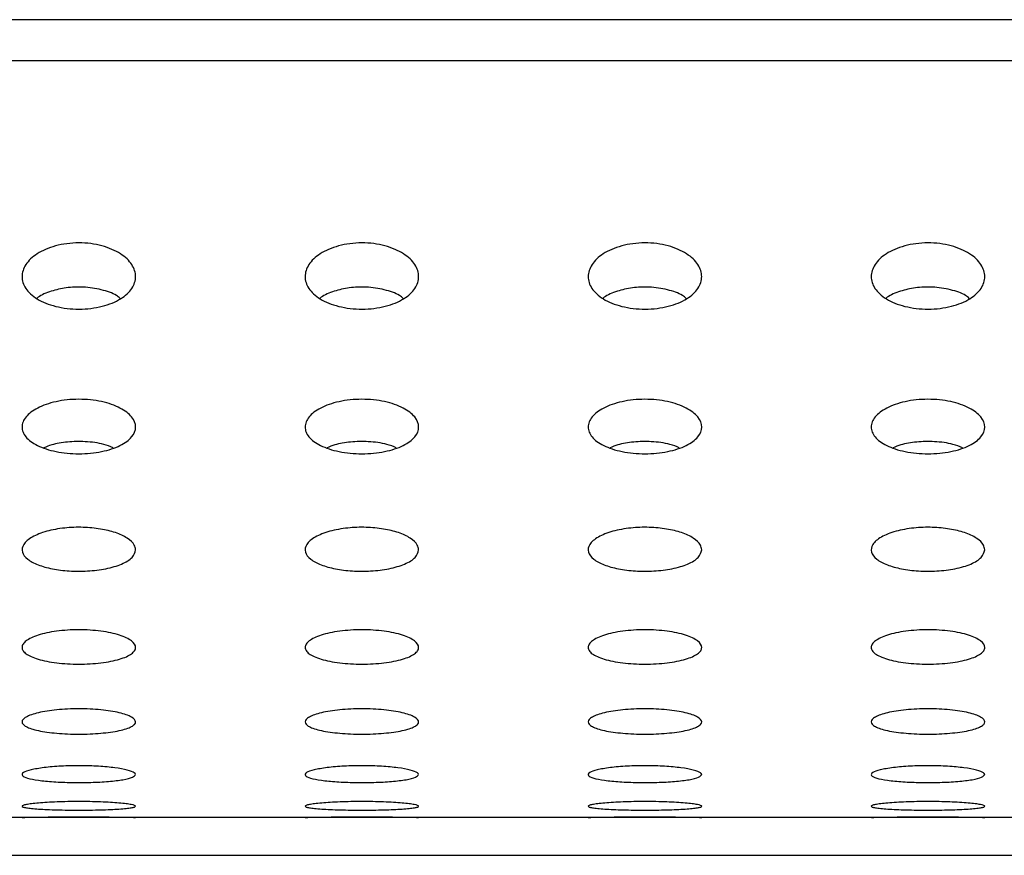
# Paper-space layout 'Metal -Left Leg' of a CAD drawing. Units: millimetres. Extents: x 0 to 420, y 0 to 297.
# Drawn here: x 267 to 276, y 60 to 68 of the extents above; entities that cross this region are included whole.
import ezdxf

# ---------------------------------------------------------------- set-up
doc = ezdxf.new("R2010")
doc.units = ezdxf.units.MM

psp = doc.layouts.new('Metal -Left Leg')

# ---------------------------------------------------------------- linework, layer by layer
at = {"color": 7, "linetype": 'Continuous', "lineweight": 25}
for p, q in [((336.777418, 67.681033), (195.110747, 67.681033)), ((340.944081, 60.651752), (190.944085, 60.651752)), ((190.944085, 60.318418), (340.944081, 60.318418))]:
    psp.add_line(p, q, dxfattribs=at)
at = {"color": 8, "linetype": 'Continuous', "lineweight": 25}
psp.add_line((336.777418, 67.318418), (195.110747, 67.318418), dxfattribs=at)
at = {"color": 7, "linetype": 'Continuous', "lineweight": 25}
for points, knots in [([(267.898761, 65.417096), (267.898761, 65.381273), (267.887814, 65.346724), (267.854551, 65.296804), (267.840426, 65.280402), (267.807162, 65.249716), (267.787947, 65.235252), (267.743937, 65.208194), (267.718793, 65.195491), (267.664702, 65.173376), (267.635615, 65.163813), (267.573002, 65.14791), (267.539305, 65.141619), (267.471119, 65.133272), (267.435978, 65.131072), (267.364665, 65.130947), (267.329666, 65.133001), (267.260928, 65.141169), (267.227203, 65.147353), (267.164328, 65.163084), (267.134428, 65.172796), (267.079717, 65.195013), (267.054985, 65.207425), (267.010359, 65.234682), (266.990672, 65.249456), (266.957207, 65.280273), (266.943181, 65.29651), (266.920732, 65.33016), (266.912459, 65.347301), (266.901427, 65.382183), (266.898677, 65.400058), (266.898849, 65.43578), (266.901725, 65.453499), (266.912962, 65.488653), (266.921394, 65.506197), (266.955152, 65.557613), (266.987847, 65.589387), (267.054558, 65.632387), (267.079094, 65.645451), (267.133024, 65.668867), (267.162859, 65.679321), (267.22541, 65.696257), (267.258156, 65.702831), (267.326823, 65.711869), (267.362538, 65.714223), (267.432996, 65.714308), (267.468734, 65.712042), (267.537575, 65.703148), (267.570581, 65.696613), (267.633898, 65.679585), (267.663363, 65.6693), (267.717611, 65.645863), (267.742648, 65.632551), (267.808899, 65.589964), (267.842654, 65.557242), (267.887321, 65.489088), (267.898761, 65.452919), (267.898761, 65.417096)], [0, 0, 0, 0, 0.0625, 0.0625, 0.09375, 0.09375, 0.125, 0.125, 0.15625, 0.15625, 0.1875, 0.1875, 0.21875, 0.21875, 0.25, 0.25, 0.28125, 0.28125, 0.3125, 0.3125, 0.34375, 0.34375, 0.375, 0.375, 0.40625, 0.40625, 0.4375, 0.4375, 0.46875, 0.46875, 0.5, 0.5, 0.53125, 0.53125, 0.5625, 0.5625, 0.625, 0.625, 0.65625, 0.65625, 0.6875, 0.6875, 0.71875, 0.71875, 0.75, 0.75, 0.78125, 0.78125, 0.8125, 0.8125, 0.84375, 0.84375, 0.875, 0.875, 0.9375, 0.9375, 1, 1, 1, 1]), ([(270.391451, 65.417096), (270.391451, 65.381273), (270.380504, 65.346724), (270.347241, 65.296804), (270.333116, 65.280402), (270.299852, 65.249716), (270.280637, 65.235252), (270.236627, 65.208194), (270.211483, 65.195491), (270.157392, 65.173376), (270.128305, 65.163813), (270.065692, 65.14791), (270.031995, 65.141619), (269.963809, 65.133272), (269.928668, 65.131072), (269.857355, 65.130947), (269.822356, 65.133001), (269.753618, 65.141169), (269.719893, 65.147353), (269.657018, 65.163084), (269.627118, 65.172796), (269.572407, 65.195013), (269.547675, 65.207425), (269.503049, 65.234682), (269.483363, 65.249456), (269.449897, 65.280273), (269.435871, 65.29651), (269.413422, 65.33016), (269.405149, 65.347301), (269.394117, 65.382183), (269.391367, 65.400058), (269.39154, 65.43578), (269.394415, 65.453499), (269.405652, 65.488653), (269.414084, 65.506197), (269.447842, 65.557613), (269.480538, 65.589387), (269.547248, 65.632387), (269.571784, 65.645451), (269.625714, 65.668867), (269.655549, 65.679321), (269.7181, 65.696257), (269.750846, 65.702831), (269.819513, 65.711869), (269.855228, 65.714223), (269.925686, 65.714308), (269.961424, 65.712042), (270.030265, 65.703148), (270.063271, 65.696613), (270.126588, 65.679585), (270.156053, 65.6693), (270.210301, 65.645863), (270.235338, 65.632551), (270.301589, 65.589964), (270.335344, 65.557242), (270.380011, 65.489088), (270.391451, 65.452919), (270.391451, 65.417096)], [0, 0, 0, 0, 0.0625, 0.0625, 0.09375, 0.09375, 0.125, 0.125, 0.15625, 0.15625, 0.1875, 0.1875, 0.21875, 0.21875, 0.25, 0.25, 0.28125, 0.28125, 0.3125, 0.3125, 0.34375, 0.34375, 0.375, 0.375, 0.40625, 0.40625, 0.4375, 0.4375, 0.46875, 0.46875, 0.5, 0.5, 0.53125, 0.53125, 0.5625, 0.5625, 0.625, 0.625, 0.65625, 0.65625, 0.6875, 0.6875, 0.71875, 0.71875, 0.75, 0.75, 0.78125, 0.78125, 0.8125, 0.8125, 0.84375, 0.84375, 0.875, 0.875, 0.9375, 0.9375, 1, 1, 1, 1]), ([(272.884141, 65.417096), (272.884141, 65.381273), (272.873194, 65.346724), (272.839931, 65.296804), (272.825806, 65.280402), (272.792542, 65.249716), (272.773327, 65.235252), (272.729317, 65.208194), (272.704173, 65.195491), (272.650082, 65.173376), (272.620995, 65.163813), (272.558382, 65.14791), (272.524685, 65.141619), (272.456499, 65.133272), (272.421358, 65.131072), (272.350045, 65.130947), (272.315046, 65.133001), (272.246308, 65.141169), (272.212583, 65.147353), (272.149708, 65.163084), (272.119808, 65.172796), (272.065097, 65.195013), (272.040365, 65.207425), (271.995739, 65.234682), (271.976053, 65.249456), (271.942587, 65.280273), (271.928561, 65.29651), (271.906112, 65.33016), (271.897839, 65.347301), (271.886808, 65.382183), (271.884057, 65.400058), (271.88423, 65.43578), (271.887105, 65.453499), (271.898342, 65.488653), (271.906774, 65.506197), (271.940532, 65.557613), (271.973228, 65.589387), (272.039938, 65.632387), (272.064474, 65.645451), (272.118404, 65.668867), (272.148239, 65.679321), (272.21079, 65.696257), (272.243536, 65.702831), (272.312203, 65.711869), (272.347918, 65.714223), (272.418376, 65.714308), (272.454114, 65.712042), (272.522955, 65.703148), (272.555961, 65.696613), (272.619278, 65.679585), (272.648743, 65.6693), (272.702991, 65.645863), (272.728028, 65.632551), (272.794279, 65.589964), (272.828034, 65.557242), (272.872701, 65.489088), (272.884141, 65.452919), (272.884141, 65.417096)], [0, 0, 0, 0, 0.0625, 0.0625, 0.09375, 0.09375, 0.125, 0.125, 0.15625, 0.15625, 0.1875, 0.1875, 0.21875, 0.21875, 0.25, 0.25, 0.28125, 0.28125, 0.3125, 0.3125, 0.34375, 0.34375, 0.375, 0.375, 0.40625, 0.40625, 0.4375, 0.4375, 0.46875, 0.46875, 0.5, 0.5, 0.53125, 0.53125, 0.5625, 0.5625, 0.625, 0.625, 0.65625, 0.65625, 0.6875, 0.6875, 0.71875, 0.71875, 0.75, 0.75, 0.78125, 0.78125, 0.8125, 0.8125, 0.84375, 0.84375, 0.875, 0.875, 0.9375, 0.9375, 1, 1, 1, 1]), ([(275.376831, 65.417096), (275.376831, 65.381273), (275.365884, 65.346724), (275.332621, 65.296804), (275.318496, 65.280402), (275.285232, 65.249716), (275.266017, 65.235252), (275.222007, 65.208194), (275.196863, 65.195491), (275.142772, 65.173376), (275.113685, 65.163813), (275.051072, 65.14791), (275.017375, 65.141619), (274.94919, 65.133272), (274.914048, 65.131072), (274.842735, 65.130947), (274.807737, 65.133001), (274.738998, 65.141169), (274.705273, 65.147353), (274.642398, 65.163084), (274.612498, 65.172796), (274.557787, 65.195013), (274.533055, 65.207425), (274.488429, 65.234682), (274.468743, 65.249456), (274.435277, 65.280273), (274.421252, 65.29651), (274.398802, 65.33016), (274.390529, 65.347301), (274.379498, 65.382183), (274.376747, 65.400058), (274.37692, 65.43578), (274.379795, 65.453499), (274.391032, 65.488653), (274.399464, 65.506197), (274.433222, 65.557613), (274.465918, 65.589387), (274.532628, 65.632387), (274.557165, 65.645451), (274.611094, 65.668867), (274.640929, 65.679321), (274.70348, 65.696257), (274.736226, 65.702831), (274.804893, 65.711869), (274.840608, 65.714223), (274.911066, 65.714308), (274.946804, 65.712042), (275.015645, 65.703148), (275.048651, 65.696613), (275.111968, 65.679585), (275.141433, 65.6693), (275.195682, 65.645863), (275.220718, 65.632551), (275.286969, 65.589964), (275.320724, 65.557242), (275.365391, 65.489088), (275.376831, 65.452919), (275.376831, 65.417096)], [0, 0, 0, 0, 0.0625, 0.0625, 0.09375, 0.09375, 0.125, 0.125, 0.15625, 0.15625, 0.1875, 0.1875, 0.21875, 0.21875, 0.25, 0.25, 0.28125, 0.28125, 0.3125, 0.3125, 0.34375, 0.34375, 0.375, 0.375, 0.40625, 0.40625, 0.4375, 0.4375, 0.46875, 0.46875, 0.5, 0.5, 0.53125, 0.53125, 0.5625, 0.5625, 0.625, 0.625, 0.65625, 0.65625, 0.6875, 0.6875, 0.71875, 0.71875, 0.75, 0.75, 0.78125, 0.78125, 0.8125, 0.8125, 0.84375, 0.84375, 0.875, 0.875, 0.9375, 0.9375, 1, 1, 1, 1]), ([(267.761631, 65.225805), (267.751512, 65.234433), (267.713102, 65.267181), (267.598451, 65.304701), (267.444072, 65.329322), (267.286631, 65.322309), (267.151044, 65.289385), (267.062311, 65.254596), (267.032392, 65.228707), (267.028474, 65.225316)], [0, 0, 0, 0, 0.06854567, 0.26019639, 0.45259171, 0.62602459, 0.79415834, 0.97304301, 1, 1, 1, 1]), ([(270.254321, 65.225805), (270.244202, 65.234433), (270.205792, 65.267181), (270.091141, 65.304701), (269.936762, 65.329322), (269.779321, 65.322309), (269.643734, 65.289385), (269.555001, 65.254596), (269.525082, 65.228707), (269.521164, 65.225316)], [0, 0, 0, 0, 0.06854576, 0.26019633, 0.45259182, 0.62602451, 0.79415826, 0.97304306, 1, 1, 1, 1]), ([(272.747011, 65.225805), (272.736892, 65.234433), (272.698482, 65.267181), (272.583831, 65.304701), (272.429452, 65.329322), (272.272011, 65.322309), (272.136424, 65.289385), (272.047692, 65.254596), (272.017772, 65.228707), (272.013854, 65.225316)], [0, 0, 0, 0, 0.06854556, 0.26019612, 0.4525916, 0.62602428, 0.79415835, 0.97304287, 1, 1, 1, 1]), ([(275.239701, 65.225805), (275.229583, 65.234433), (275.191172, 65.267181), (275.076521, 65.304701), (274.922142, 65.329322), (274.764701, 65.322309), (274.629114, 65.289385), (274.540381, 65.254596), (274.510462, 65.228707), (274.506544, 65.225316)], [0, 0, 0, 0, 0.06854596, 0.26019654, 0.45259204, 0.62602474, 0.79415817, 0.97304325, 1, 1, 1, 1]), ([(267.898761, 64.091629), (267.898761, 64.061556), (267.88731, 64.032425), (267.840694, 63.976499), (267.806654, 63.951101), (267.73867, 63.91773), (267.71383, 63.907747), (267.659725, 63.890069), (267.630064, 63.882297), (267.56771, 63.869721), (267.535361, 63.864938), (267.468269, 63.858429), (267.433272, 63.856744), (267.36446, 63.856738), (267.330086, 63.858363), (267.262217, 63.864918), (267.229746, 63.869735), (267.167553, 63.882277), (267.137722, 63.890083), (267.08331, 63.907883), (267.058307, 63.917962), (267.012981, 63.940283), (266.99321, 63.95224), (266.958983, 63.977645), (266.944452, 63.991224), (266.921478, 64.019038), (266.912919, 64.033308), (266.901478, 64.062569), (266.898652, 64.077614), (266.898876, 64.107373), (266.901851, 64.122217), (266.913622, 64.151826), (266.922499, 64.166599), (266.945599, 64.194913), (266.959859, 64.208603), (266.994121, 64.234971), (267.01423, 64.247645), (267.058783, 64.270732), (267.083398, 64.281303), (267.137727, 64.300292), (267.167373, 64.308622), (267.22901, 64.32205), (267.261344, 64.327282), (267.329334, 64.334451), (267.36355, 64.336234), (267.432412, 64.336288), (267.467449, 64.334488), (267.534677, 64.32748), (267.567177, 64.32231), (267.629967, 64.308692), (267.65915, 64.300486), (267.713489, 64.281556), (267.738769, 64.270727), (267.805968, 64.235874), (267.840721, 64.208779), (267.886839, 64.151977), (267.898761, 64.121703), (267.898761, 64.091629)], [0, 0, 0, 0, 0.0625, 0.0625, 0.125, 0.125, 0.15625, 0.15625, 0.1875, 0.1875, 0.21875, 0.21875, 0.25, 0.25, 0.28125, 0.28125, 0.3125, 0.3125, 0.34375, 0.34375, 0.375, 0.375, 0.40625, 0.40625, 0.4375, 0.4375, 0.46875, 0.46875, 0.5, 0.5, 0.53125, 0.53125, 0.5625, 0.5625, 0.59375, 0.59375, 0.625, 0.625, 0.65625, 0.65625, 0.6875, 0.6875, 0.71875, 0.71875, 0.75, 0.75, 0.78125, 0.78125, 0.8125, 0.8125, 0.84375, 0.84375, 0.875, 0.875, 0.9375, 0.9375, 1, 1, 1, 1]), ([(270.391451, 64.091629), (270.391451, 64.061556), (270.38, 64.032425), (270.333384, 63.976499), (270.299344, 63.951101), (270.23136, 63.91773), (270.20652, 63.907747), (270.152415, 63.890069), (270.122754, 63.882297), (270.0604, 63.869721), (270.028051, 63.864938), (269.960959, 63.858429), (269.925962, 63.856744), (269.85715, 63.856738), (269.822776, 63.858363), (269.754907, 63.864918), (269.722436, 63.869735), (269.660243, 63.882277), (269.630412, 63.890083), (269.576, 63.907883), (269.550997, 63.917962), (269.505671, 63.940283), (269.485901, 63.95224), (269.451673, 63.977645), (269.437142, 63.991224), (269.414168, 64.019038), (269.405609, 64.033308), (269.394168, 64.062569), (269.391342, 64.077614), (269.391566, 64.107373), (269.394541, 64.122217), (269.406312, 64.151826), (269.415189, 64.166599), (269.438289, 64.194913), (269.452549, 64.208603), (269.486811, 64.234971), (269.50692, 64.247645), (269.551473, 64.270732), (269.576088, 64.281303), (269.630417, 64.300292), (269.660063, 64.308622), (269.7217, 64.32205), (269.754034, 64.327282), (269.822024, 64.334451), (269.85624, 64.336234), (269.925102, 64.336288), (269.960139, 64.334488), (270.027367, 64.32748), (270.059868, 64.32231), (270.122657, 64.308692), (270.15184, 64.300486), (270.206179, 64.281556), (270.23146, 64.270727), (270.298658, 64.235874), (270.333411, 64.208779), (270.37953, 64.151977), (270.391451, 64.121703), (270.391451, 64.091629)], [0, 0, 0, 0, 0.0625, 0.0625, 0.125, 0.125, 0.15625, 0.15625, 0.1875, 0.1875, 0.21875, 0.21875, 0.25, 0.25, 0.28125, 0.28125, 0.3125, 0.3125, 0.34375, 0.34375, 0.375, 0.375, 0.40625, 0.40625, 0.4375, 0.4375, 0.46875, 0.46875, 0.5, 0.5, 0.53125, 0.53125, 0.5625, 0.5625, 0.59375, 0.59375, 0.625, 0.625, 0.65625, 0.65625, 0.6875, 0.6875, 0.71875, 0.71875, 0.75, 0.75, 0.78125, 0.78125, 0.8125, 0.8125, 0.84375, 0.84375, 0.875, 0.875, 0.9375, 0.9375, 1, 1, 1, 1]), ([(272.884141, 64.091629), (272.884141, 64.061556), (272.87269, 64.032425), (272.826074, 63.976499), (272.792034, 63.951101), (272.72405, 63.91773), (272.69921, 63.907747), (272.645105, 63.890069), (272.615445, 63.882297), (272.55309, 63.869721), (272.520741, 63.864938), (272.453649, 63.858429), (272.418652, 63.856744), (272.349841, 63.856738), (272.315466, 63.858363), (272.247597, 63.864918), (272.215126, 63.869735), (272.152933, 63.882277), (272.123102, 63.890083), (272.06869, 63.907883), (272.043687, 63.917962), (271.998361, 63.940283), (271.978591, 63.95224), (271.944364, 63.977645), (271.929832, 63.991224), (271.906858, 64.019038), (271.898299, 64.033308), (271.886858, 64.062569), (271.884033, 64.077614), (271.884256, 64.107373), (271.887231, 64.122217), (271.899002, 64.151826), (271.907879, 64.166599), (271.930979, 64.194913), (271.94524, 64.208603), (271.979502, 64.234971), (271.99961, 64.247645), (272.044163, 64.270732), (272.068778, 64.281303), (272.123107, 64.300292), (272.152753, 64.308622), (272.21439, 64.32205), (272.246724, 64.327282), (272.314714, 64.334451), (272.34893, 64.336234), (272.417792, 64.336288), (272.452829, 64.334488), (272.520057, 64.32748), (272.552558, 64.32231), (272.615347, 64.308692), (272.64453, 64.300486), (272.698869, 64.281556), (272.72415, 64.270727), (272.791348, 64.235874), (272.826101, 64.208779), (272.87222, 64.151977), (272.884141, 64.121703), (272.884141, 64.091629)], [0, 0, 0, 0, 0.0625, 0.0625, 0.125, 0.125, 0.15625, 0.15625, 0.1875, 0.1875, 0.21875, 0.21875, 0.25, 0.25, 0.28125, 0.28125, 0.3125, 0.3125, 0.34375, 0.34375, 0.375, 0.375, 0.40625, 0.40625, 0.4375, 0.4375, 0.46875, 0.46875, 0.5, 0.5, 0.53125, 0.53125, 0.5625, 0.5625, 0.59375, 0.59375, 0.625, 0.625, 0.65625, 0.65625, 0.6875, 0.6875, 0.71875, 0.71875, 0.75, 0.75, 0.78125, 0.78125, 0.8125, 0.8125, 0.84375, 0.84375, 0.875, 0.875, 0.9375, 0.9375, 1, 1, 1, 1]), ([(275.376831, 64.091629), (275.376831, 64.061556), (275.36538, 64.032425), (275.318764, 63.976499), (275.284724, 63.951101), (275.21674, 63.91773), (275.1919, 63.907747), (275.137795, 63.890069), (275.108135, 63.882297), (275.04578, 63.869721), (275.013431, 63.864938), (274.946339, 63.858429), (274.911342, 63.856744), (274.842531, 63.856738), (274.808156, 63.858363), (274.740287, 63.864918), (274.707816, 63.869735), (274.645623, 63.882277), (274.615793, 63.890083), (274.56138, 63.907883), (274.536377, 63.917962), (274.491051, 63.940283), (274.471281, 63.95224), (274.437054, 63.977645), (274.422522, 63.991224), (274.399548, 64.019038), (274.390989, 64.033308), (274.379548, 64.062569), (274.376723, 64.077614), (274.376946, 64.107373), (274.379921, 64.122217), (274.391692, 64.151826), (274.400569, 64.166599), (274.423669, 64.194913), (274.43793, 64.208603), (274.472192, 64.234971), (274.4923, 64.247645), (274.536853, 64.270732), (274.561468, 64.281303), (274.615797, 64.300292), (274.645443, 64.308622), (274.70708, 64.32205), (274.739414, 64.327282), (274.807404, 64.334451), (274.84162, 64.336234), (274.910482, 64.336288), (274.945519, 64.334488), (275.012747, 64.32748), (275.045248, 64.32231), (275.108037, 64.308692), (275.13722, 64.300486), (275.191559, 64.281556), (275.21684, 64.270727), (275.284039, 64.235874), (275.318791, 64.208779), (275.36491, 64.151977), (275.376831, 64.121703), (275.376831, 64.091629)], [0, 0, 0, 0, 0.0625, 0.0625, 0.125, 0.125, 0.15625, 0.15625, 0.1875, 0.1875, 0.21875, 0.21875, 0.25, 0.25, 0.28125, 0.28125, 0.3125, 0.3125, 0.34375, 0.34375, 0.375, 0.375, 0.40625, 0.40625, 0.4375, 0.4375, 0.46875, 0.46875, 0.5, 0.5, 0.53125, 0.53125, 0.5625, 0.5625, 0.59375, 0.59375, 0.625, 0.625, 0.65625, 0.65625, 0.6875, 0.6875, 0.71875, 0.71875, 0.75, 0.75, 0.78125, 0.78125, 0.8125, 0.8125, 0.84375, 0.84375, 0.875, 0.875, 0.9375, 0.9375, 1, 1, 1, 1]), ([(267.701558, 63.908848), (267.675025, 63.919783), (267.606457, 63.948041), (267.460262, 63.966344), (267.300264, 63.962877), (267.172197, 63.941988), (267.113438, 63.917856), (267.091626, 63.908898)], [0, 0, 0, 0, 0.16026174, 0.41415012, 0.64454602, 0.86805692, 1, 1, 1, 1]), ([(270.194248, 63.908848), (270.167715, 63.919783), (270.099147, 63.948041), (269.952952, 63.966344), (269.792954, 63.962877), (269.664886, 63.941988), (269.606128, 63.917856), (269.584317, 63.908898)], [0, 0, 0, 0, 0.16026191, 0.4141505, 0.6445464, 0.86805719, 1, 1, 1, 1]), ([(272.686938, 63.908848), (272.660405, 63.919783), (272.591837, 63.948041), (272.445642, 63.966344), (272.285645, 63.962877), (272.157577, 63.941988), (272.098818, 63.917856), (272.077006, 63.908898)], [0, 0, 0, 0, 0.16026186, 0.41415037, 0.64454573, 0.86805688, 1, 1, 1, 1]), ([(275.179628, 63.908848), (275.153095, 63.919783), (275.084527, 63.948041), (274.938332, 63.966344), (274.778334, 63.962877), (274.650267, 63.941988), (274.591508, 63.917856), (274.569697, 63.908898)], [0, 0, 0, 0, 0.16026197, 0.41415066, 0.64454619, 0.86805749, 1, 1, 1, 1]), ([(267.898761, 63.010547), (267.892667, 62.98774), (267.88047, 62.942096), (267.784473, 62.883079), (267.645115, 62.841028), (267.480362, 62.820415), (267.31412, 62.820871), (267.161146, 62.840144), (267.032277, 62.876196), (266.938305, 62.92714), (266.891532, 62.989897), (266.903306, 63.058665), (266.978053, 63.124214), (267.106957, 63.175795), (267.267815, 63.205458), (267.435412, 63.211444), (267.592204, 63.196291), (267.728423, 63.16291), (267.833663, 63.113678), (267.890532, 63.060083), (267.896429, 63.024586), (267.898761, 63.010547)], [0, 0, 0, 0, 0.05847003, 0.11701731, 0.17326939, 0.22582392, 0.27550534, 0.32415945, 0.37373402, 0.42578028, 0.48110886, 0.53939124, 0.59887446, 0.65679895, 0.71094292, 0.76118131, 0.809394, 0.85807915, 0.90929932, 0.96412627, 1, 1, 1, 1]), ([(270.391451, 63.010547), (270.385357, 62.98774), (270.37316, 62.942096), (270.277163, 62.883079), (270.137805, 62.841028), (269.973052, 62.820415), (269.80681, 62.820871), (269.653836, 62.840144), (269.524967, 62.876196), (269.430995, 62.92714), (269.384223, 62.989897), (269.395996, 63.058665), (269.470743, 63.124215), (269.599647, 63.175795), (269.760505, 63.205458), (269.928102, 63.211444), (270.084894, 63.196291), (270.221113, 63.16291), (270.326353, 63.113678), (270.383222, 63.060083), (270.389119, 63.024586), (270.391451, 63.010547)], [0, 0, 0, 0, 0.05847003, 0.11701731, 0.17326936, 0.22582388, 0.27550535, 0.32415939, 0.37373398, 0.42578028, 0.48110885, 0.53939122, 0.59887443, 0.65679893, 0.71094291, 0.7611813, 0.80939399, 0.85807914, 0.90929931, 0.96412627, 1, 1, 1, 1]), ([(272.884141, 63.010547), (272.878047, 62.98774), (272.86585, 62.942096), (272.769853, 62.883079), (272.630495, 62.841028), (272.465742, 62.820415), (272.2995, 62.820871), (272.146526, 62.840144), (272.017657, 62.876196), (271.923685, 62.92714), (271.876913, 62.989897), (271.888686, 63.058665), (271.963433, 63.124215), (272.092337, 63.175795), (272.253195, 63.205458), (272.420792, 63.211444), (272.577584, 63.196291), (272.713803, 63.16291), (272.819043, 63.113678), (272.875912, 63.060083), (272.881809, 63.024586), (272.884141, 63.010547)], [0, 0, 0, 0, 0.05847006, 0.11701734, 0.17326932, 0.22582394, 0.27550531, 0.32415935, 0.37373394, 0.42578024, 0.48110881, 0.53939118, 0.59887442, 0.65679899, 0.71094289, 0.76118137, 0.80939388, 0.85807919, 0.9092993, 0.96412626, 1, 1, 1, 1]), ([(275.376831, 63.010547), (275.370737, 62.98774), (275.358541, 62.942096), (275.262543, 62.883079), (275.123185, 62.841028), (274.958432, 62.820415), (274.79219, 62.820871), (274.639216, 62.840144), (274.510347, 62.876196), (274.416375, 62.92714), (274.369603, 62.989897), (274.381376, 63.058665), (274.456123, 63.124215), (274.585027, 63.175795), (274.745885, 63.205458), (274.913482, 63.211444), (275.070274, 63.196291), (275.206493, 63.16291), (275.311733, 63.113678), (275.368602, 63.060083), (275.374499, 63.024586), (275.376831, 63.010547)], [0, 0, 0, 0, 0.05847002, 0.1170173, 0.17326942, 0.22582385, 0.27550541, 0.32415945, 0.37373403, 0.42578033, 0.48110889, 0.53939127, 0.59887443, 0.656799, 0.71094289, 0.76118136, 0.80939405, 0.8580792, 0.90929931, 0.96412627, 1, 1, 1, 1]), ([(267.898761, 62.150183), (267.898761, 62.140413), (267.895659, 62.130842), (267.883464, 62.112077), (267.874258, 62.102805), (267.84992, 62.085028), (267.834983, 62.076617), (267.799592, 62.060723), (267.77885, 62.053166), (267.733049, 62.039556), (267.708007, 62.033465), (267.65355, 62.022714), (267.623949, 62.018056), (267.562955, 62.010643), (267.531259, 62.007815), (267.465361, 62.003978), (267.431911, 62.003027), (267.365302, 62.003032), (267.331565, 62.004004), (267.26596, 62.007841), (267.234259, 62.010671), (267.173018, 62.018134), (267.14348, 62.022799), (267.089162, 62.033547), (267.063995, 62.039672), (267.017829, 62.053444), (266.99753, 62.060878), (266.962174, 62.076806), (266.94701, 62.085395), (266.922892, 62.103145), (266.913857, 62.112296), (266.901721, 62.131153), (266.898683, 62.140906), (266.898842, 62.160214), (266.90195, 62.16986), (266.914346, 62.189132), (266.923651, 62.198678), (266.947799, 62.216965), (266.962691, 62.225799), (266.998445, 62.242786), (267.018868, 62.250717), (267.06428, 62.265268), (267.089545, 62.271965), (267.144248, 62.283761), (267.173144, 62.288763), (267.234014, 62.296957), (267.266399, 62.300166), (267.331779, 62.304402), (267.364888, 62.305474), (267.431957, 62.305489), (267.465699, 62.304401), (267.530887, 62.300184), (267.562962, 62.297025), (267.624462, 62.288757), (267.653385, 62.283735), (267.707739, 62.272018), (267.733297, 62.265257), (267.778883, 62.250638), (267.799194, 62.242736), (267.834869, 62.225775), (267.849909, 62.216847), (267.886096, 62.189371), (267.898761, 62.169722), (267.898761, 62.150183)], [0, 0, 0, 0, 0.03125, 0.03125, 0.0625, 0.0625, 0.09375, 0.09375, 0.125, 0.125, 0.15625, 0.15625, 0.1875, 0.1875, 0.21875, 0.21875, 0.25, 0.25, 0.28125, 0.28125, 0.3125, 0.3125, 0.34375, 0.34375, 0.375, 0.375, 0.40625, 0.40625, 0.4375, 0.4375, 0.46875, 0.46875, 0.5, 0.5, 0.53125, 0.53125, 0.5625, 0.5625, 0.59375, 0.59375, 0.625, 0.625, 0.65625, 0.65625, 0.6875, 0.6875, 0.71875, 0.71875, 0.75, 0.75, 0.78125, 0.78125, 0.8125, 0.8125, 0.84375, 0.84375, 0.875, 0.875, 0.90625, 0.90625, 0.9375, 0.9375, 1, 1, 1, 1]), ([(270.391451, 62.150183), (270.391451, 62.140413), (270.388349, 62.130842), (270.376154, 62.112077), (270.366948, 62.102805), (270.34261, 62.085028), (270.327673, 62.076617), (270.292282, 62.060723), (270.27154, 62.053166), (270.225739, 62.039556), (270.200697, 62.033465), (270.14624, 62.022714), (270.116639, 62.018056), (270.055645, 62.010643), (270.023949, 62.007815), (269.958051, 62.003978), (269.924601, 62.003027), (269.857992, 62.003032), (269.824255, 62.004004), (269.75865, 62.007841), (269.726949, 62.010671), (269.665708, 62.018134), (269.63617, 62.022799), (269.581852, 62.033547), (269.556685, 62.039672), (269.510519, 62.053444), (269.49022, 62.060878), (269.454864, 62.076806), (269.4397, 62.085395), (269.415582, 62.103145), (269.406547, 62.112296), (269.394411, 62.131153), (269.391373, 62.140906), (269.391532, 62.160214), (269.39464, 62.16986), (269.407036, 62.189132), (269.416341, 62.198678), (269.440489, 62.216965), (269.455381, 62.225799), (269.491135, 62.242786), (269.511558, 62.250717), (269.55697, 62.265268), (269.582235, 62.271965), (269.636938, 62.283761), (269.665834, 62.288763), (269.726704, 62.296957), (269.759089, 62.300166), (269.824469, 62.304402), (269.857578, 62.305474), (269.924647, 62.305489), (269.958389, 62.304401), (270.023577, 62.300184), (270.055652, 62.297025), (270.117152, 62.288757), (270.146075, 62.283735), (270.200429, 62.272018), (270.225987, 62.265257), (270.271573, 62.250638), (270.291884, 62.242736), (270.327559, 62.225775), (270.3426, 62.216847), (270.378786, 62.189371), (270.391451, 62.169722), (270.391451, 62.150183)], [0, 0, 0, 0, 0.03125, 0.03125, 0.0625, 0.0625, 0.09375, 0.09375, 0.125, 0.125, 0.15625, 0.15625, 0.1875, 0.1875, 0.21875, 0.21875, 0.25, 0.25, 0.28125, 0.28125, 0.3125, 0.3125, 0.34375, 0.34375, 0.375, 0.375, 0.40625, 0.40625, 0.4375, 0.4375, 0.46875, 0.46875, 0.5, 0.5, 0.53125, 0.53125, 0.5625, 0.5625, 0.59375, 0.59375, 0.625, 0.625, 0.65625, 0.65625, 0.6875, 0.6875, 0.71875, 0.71875, 0.75, 0.75, 0.78125, 0.78125, 0.8125, 0.8125, 0.84375, 0.84375, 0.875, 0.875, 0.90625, 0.90625, 0.9375, 0.9375, 1, 1, 1, 1]), ([(272.884141, 62.150183), (272.884141, 62.140413), (272.88104, 62.130842), (272.868844, 62.112077), (272.859638, 62.102805), (272.8353, 62.085028), (272.820363, 62.076617), (272.784972, 62.060723), (272.76423, 62.053166), (272.718429, 62.039556), (272.693387, 62.033465), (272.63893, 62.022714), (272.609329, 62.018056), (272.548335, 62.010643), (272.51664, 62.007815), (272.450742, 62.003978), (272.417291, 62.003027), (272.350682, 62.003032), (272.316945, 62.004004), (272.25134, 62.007841), (272.219639, 62.010671), (272.158398, 62.018134), (272.12886, 62.022799), (272.074542, 62.033547), (272.049375, 62.039672), (272.003209, 62.053444), (271.98291, 62.060878), (271.947554, 62.076806), (271.93239, 62.085395), (271.908272, 62.103145), (271.899237, 62.112296), (271.887101, 62.131153), (271.884063, 62.140906), (271.884222, 62.160214), (271.88733, 62.16986), (271.899726, 62.189132), (271.909031, 62.198678), (271.933179, 62.216965), (271.948071, 62.225799), (271.983825, 62.242786), (272.004248, 62.250717), (272.04966, 62.265268), (272.074925, 62.271965), (272.129628, 62.283761), (272.158524, 62.288763), (272.219394, 62.296957), (272.251779, 62.300166), (272.317159, 62.304402), (272.350268, 62.305474), (272.417337, 62.305489), (272.451079, 62.304401), (272.516267, 62.300184), (272.548342, 62.297025), (272.609842, 62.288757), (272.638765, 62.283735), (272.69312, 62.272018), (272.718677, 62.265257), (272.764263, 62.250638), (272.784574, 62.242736), (272.820249, 62.225775), (272.83529, 62.216847), (272.871477, 62.189371), (272.884141, 62.169722), (272.884141, 62.150183)], [0, 0, 0, 0, 0.03125, 0.03125, 0.0625, 0.0625, 0.09375, 0.09375, 0.125, 0.125, 0.15625, 0.15625, 0.1875, 0.1875, 0.21875, 0.21875, 0.25, 0.25, 0.28125, 0.28125, 0.3125, 0.3125, 0.34375, 0.34375, 0.375, 0.375, 0.40625, 0.40625, 0.4375, 0.4375, 0.46875, 0.46875, 0.5, 0.5, 0.53125, 0.53125, 0.5625, 0.5625, 0.59375, 0.59375, 0.625, 0.625, 0.65625, 0.65625, 0.6875, 0.6875, 0.71875, 0.71875, 0.75, 0.75, 0.78125, 0.78125, 0.8125, 0.8125, 0.84375, 0.84375, 0.875, 0.875, 0.90625, 0.90625, 0.9375, 0.9375, 1, 1, 1, 1]), ([(275.376831, 62.150183), (275.376831, 62.140413), (275.37373, 62.130842), (275.361534, 62.112077), (275.352328, 62.102805), (275.32799, 62.085028), (275.313053, 62.076617), (275.277662, 62.060723), (275.25692, 62.053166), (275.211119, 62.039556), (275.186077, 62.033465), (275.13162, 62.022714), (275.102019, 62.018056), (275.041025, 62.010643), (275.00933, 62.007815), (274.943432, 62.003978), (274.909981, 62.003027), (274.843372, 62.003032), (274.809635, 62.004004), (274.74403, 62.007841), (274.71233, 62.010671), (274.651088, 62.018134), (274.62155, 62.022799), (274.567232, 62.033547), (274.542065, 62.039672), (274.495899, 62.053444), (274.4756, 62.060878), (274.440244, 62.076806), (274.42508, 62.085395), (274.400962, 62.103145), (274.391927, 62.112296), (274.379791, 62.131153), (274.376753, 62.140906), (274.376912, 62.160214), (274.38002, 62.16986), (274.392416, 62.189132), (274.401721, 62.198678), (274.425869, 62.216965), (274.440761, 62.225799), (274.476515, 62.242786), (274.496938, 62.250717), (274.542351, 62.265268), (274.567615, 62.271965), (274.622318, 62.283761), (274.651214, 62.288763), (274.712084, 62.296957), (274.744469, 62.300166), (274.80985, 62.304402), (274.842958, 62.305474), (274.910027, 62.305489), (274.943769, 62.304401), (275.008957, 62.300184), (275.041032, 62.297025), (275.102532, 62.288757), (275.131455, 62.283735), (275.18581, 62.272018), (275.211367, 62.265257), (275.256953, 62.250638), (275.277264, 62.242736), (275.312939, 62.225775), (275.32798, 62.216847), (275.364167, 62.189371), (275.376831, 62.169722), (275.376831, 62.150183)], [0, 0, 0, 0, 0.03125, 0.03125, 0.0625, 0.0625, 0.09375, 0.09375, 0.125, 0.125, 0.15625, 0.15625, 0.1875, 0.1875, 0.21875, 0.21875, 0.25, 0.25, 0.28125, 0.28125, 0.3125, 0.3125, 0.34375, 0.34375, 0.375, 0.375, 0.40625, 0.40625, 0.4375, 0.4375, 0.46875, 0.46875, 0.5, 0.5, 0.53125, 0.53125, 0.5625, 0.5625, 0.59375, 0.59375, 0.625, 0.625, 0.65625, 0.65625, 0.6875, 0.6875, 0.71875, 0.71875, 0.75, 0.75, 0.78125, 0.78125, 0.8125, 0.8125, 0.84375, 0.84375, 0.875, 0.875, 0.90625, 0.90625, 0.9375, 0.9375, 1, 1, 1, 1]), ([(267.898761, 61.493853), (267.898761, 61.486565), (267.895599, 61.479439), (267.88318, 61.465499), (267.873791, 61.458618), (267.84911, 61.445507), (267.833982, 61.43932), (267.798178, 61.427657), (267.77724, 61.422138), (267.731275, 61.412255), (267.706166, 61.407841), (267.651597, 61.400063), (267.622179, 61.396729), (267.531245, 61.38876), (267.464621, 61.385972), (267.36566, 61.385977), (267.332182, 61.386672), (267.267253, 61.389407), (267.235792, 61.391426), (267.174861, 61.396777), (267.145433, 61.400126), (267.091166, 61.407875), (267.065966, 61.412301), (267.019538, 61.422313), (266.999063, 61.427737), (266.963333, 61.439399), (266.947957, 61.445711), (266.923429, 61.458818), (266.914223, 61.465591), (266.901829, 61.479587), (266.898704, 61.486853), (266.89882, 61.501254), (266.901964, 61.50846), (266.914553, 61.522874), (266.923996, 61.530006), (266.960735, 61.550517), (266.997458, 61.563454), (267.06601, 61.579701), (267.091513, 61.584697), (267.146049, 61.593403), (267.174853, 61.597099), (267.235531, 61.603154), (267.267699, 61.605512), (267.332395, 61.60862), (267.365202, 61.609411), (267.465038, 61.609424), (267.530968, 61.60624), (267.622628, 61.597108), (267.651463, 61.593402), (267.705802, 61.584732), (267.731444, 61.579717), (267.777283, 61.568853), (267.797764, 61.562972), (267.833816, 61.550331), (267.849093, 61.543653), (267.885832, 61.523124), (267.898761, 61.508431), (267.898761, 61.493853)], [0, 0, 0, 0, 0.03125, 0.03125, 0.0625, 0.0625, 0.09375, 0.09375, 0.125, 0.125, 0.15625, 0.15625, 0.1875, 0.1875, 0.25, 0.25, 0.28125, 0.28125, 0.3125, 0.3125, 0.34375, 0.34375, 0.375, 0.375, 0.40625, 0.40625, 0.4375, 0.4375, 0.46875, 0.46875, 0.5, 0.5, 0.53125, 0.53125, 0.5625, 0.5625, 0.625, 0.625, 0.65625, 0.65625, 0.6875, 0.6875, 0.71875, 0.71875, 0.75, 0.75, 0.8125, 0.8125, 0.84375, 0.84375, 0.875, 0.875, 0.90625, 0.90625, 0.9375, 0.9375, 1, 1, 1, 1]), ([(270.391451, 61.493853), (270.391451, 61.486565), (270.388289, 61.479439), (270.37587, 61.465499), (270.366481, 61.458618), (270.341801, 61.445507), (270.326672, 61.43932), (270.290869, 61.427657), (270.26993, 61.422138), (270.223965, 61.412255), (270.198856, 61.407841), (270.144287, 61.400063), (270.114869, 61.396729), (270.023935, 61.38876), (269.957311, 61.385972), (269.85835, 61.385977), (269.824872, 61.386672), (269.759943, 61.389407), (269.728482, 61.391426), (269.667551, 61.396777), (269.638123, 61.400126), (269.583857, 61.407875), (269.558656, 61.412301), (269.512228, 61.422313), (269.491753, 61.427737), (269.456023, 61.439399), (269.440648, 61.445711), (269.416119, 61.458818), (269.406913, 61.465591), (269.394519, 61.479587), (269.391394, 61.486853), (269.39151, 61.501254), (269.394654, 61.50846), (269.407243, 61.522874), (269.416686, 61.530006), (269.453425, 61.550517), (269.490148, 61.563454), (269.558701, 61.579701), (269.584203, 61.584697), (269.638739, 61.593403), (269.667543, 61.597099), (269.728221, 61.603154), (269.76039, 61.605512), (269.825085, 61.60862), (269.857892, 61.609411), (269.957728, 61.609424), (270.023658, 61.60624), (270.115318, 61.597108), (270.144153, 61.593402), (270.198492, 61.584732), (270.224134, 61.579717), (270.269973, 61.568853), (270.290454, 61.562972), (270.326506, 61.550331), (270.341783, 61.543653), (270.378522, 61.523124), (270.391451, 61.508431), (270.391451, 61.493853)], [0, 0, 0, 0, 0.03125, 0.03125, 0.0625, 0.0625, 0.09375, 0.09375, 0.125, 0.125, 0.15625, 0.15625, 0.1875, 0.1875, 0.25, 0.25, 0.28125, 0.28125, 0.3125, 0.3125, 0.34375, 0.34375, 0.375, 0.375, 0.40625, 0.40625, 0.4375, 0.4375, 0.46875, 0.46875, 0.5, 0.5, 0.53125, 0.53125, 0.5625, 0.5625, 0.625, 0.625, 0.65625, 0.65625, 0.6875, 0.6875, 0.71875, 0.71875, 0.75, 0.75, 0.8125, 0.8125, 0.84375, 0.84375, 0.875, 0.875, 0.90625, 0.90625, 0.9375, 0.9375, 1, 1, 1, 1]), ([(272.884141, 61.493853), (272.884141, 61.486565), (272.880979, 61.479439), (272.86856, 61.465499), (272.859171, 61.458618), (272.834491, 61.445507), (272.819362, 61.43932), (272.783559, 61.427657), (272.76262, 61.422138), (272.716655, 61.412255), (272.691546, 61.407841), (272.636977, 61.400063), (272.607559, 61.396729), (272.516625, 61.38876), (272.450001, 61.385972), (272.35104, 61.385977), (272.317562, 61.386672), (272.252633, 61.389407), (272.221172, 61.391426), (272.160242, 61.396777), (272.130813, 61.400126), (272.076547, 61.407875), (272.051347, 61.412301), (272.004918, 61.422313), (271.984443, 61.427737), (271.948713, 61.439399), (271.933338, 61.445711), (271.908809, 61.458818), (271.899603, 61.465591), (271.887209, 61.479587), (271.884084, 61.486853), (271.8842, 61.501254), (271.887344, 61.50846), (271.899933, 61.522874), (271.909376, 61.530006), (271.946116, 61.550517), (271.982838, 61.563454), (272.051391, 61.579701), (272.076893, 61.584697), (272.131429, 61.593403), (272.160233, 61.597099), (272.220911, 61.603154), (272.25308, 61.605512), (272.317775, 61.60862), (272.350582, 61.609411), (272.450418, 61.609424), (272.516348, 61.60624), (272.608008, 61.597108), (272.636843, 61.593402), (272.691182, 61.584732), (272.716824, 61.579717), (272.762663, 61.568853), (272.783144, 61.562972), (272.819196, 61.550331), (272.834473, 61.543653), (272.871212, 61.523124), (272.884141, 61.508431), (272.884141, 61.493853)], [0, 0, 0, 0, 0.03125, 0.03125, 0.0625, 0.0625, 0.09375, 0.09375, 0.125, 0.125, 0.15625, 0.15625, 0.1875, 0.1875, 0.25, 0.25, 0.28125, 0.28125, 0.3125, 0.3125, 0.34375, 0.34375, 0.375, 0.375, 0.40625, 0.40625, 0.4375, 0.4375, 0.46875, 0.46875, 0.5, 0.5, 0.53125, 0.53125, 0.5625, 0.5625, 0.625, 0.625, 0.65625, 0.65625, 0.6875, 0.6875, 0.71875, 0.71875, 0.75, 0.75, 0.8125, 0.8125, 0.84375, 0.84375, 0.875, 0.875, 0.90625, 0.90625, 0.9375, 0.9375, 1, 1, 1, 1]), ([(275.376831, 61.493853), (275.376831, 61.486565), (275.373669, 61.479439), (275.36125, 61.465499), (275.351861, 61.458618), (275.327181, 61.445507), (275.312052, 61.43932), (275.276249, 61.427657), (275.255311, 61.422138), (275.209345, 61.412255), (275.184236, 61.407841), (275.129667, 61.400063), (275.100249, 61.396729), (275.009315, 61.38876), (274.942691, 61.385972), (274.84373, 61.385977), (274.810252, 61.386672), (274.745323, 61.389407), (274.713862, 61.391426), (274.652932, 61.396777), (274.623503, 61.400126), (274.569237, 61.407875), (274.544037, 61.412301), (274.497608, 61.422313), (274.477133, 61.427737), (274.441403, 61.439399), (274.426028, 61.445711), (274.401499, 61.458818), (274.392293, 61.465591), (274.379899, 61.479587), (274.376774, 61.486853), (274.37689, 61.501254), (274.380034, 61.50846), (274.392623, 61.522874), (274.402066, 61.530006), (274.438806, 61.550517), (274.475528, 61.563454), (274.544081, 61.579701), (274.569584, 61.584697), (274.62412, 61.593403), (274.652923, 61.597099), (274.713601, 61.603154), (274.74577, 61.605512), (274.810465, 61.60862), (274.843272, 61.609411), (274.943108, 61.609424), (275.009038, 61.60624), (275.100698, 61.597108), (275.129533, 61.593402), (275.183873, 61.584732), (275.209514, 61.579717), (275.255353, 61.568853), (275.275834, 61.562972), (275.311886, 61.550331), (275.327163, 61.543653), (275.363902, 61.523124), (275.376831, 61.508431), (275.376831, 61.493853)], [0, 0, 0, 0, 0.03125, 0.03125, 0.0625, 0.0625, 0.09375, 0.09375, 0.125, 0.125, 0.15625, 0.15625, 0.1875, 0.1875, 0.25, 0.25, 0.28125, 0.28125, 0.3125, 0.3125, 0.34375, 0.34375, 0.375, 0.375, 0.40625, 0.40625, 0.4375, 0.4375, 0.46875, 0.46875, 0.5, 0.5, 0.53125, 0.53125, 0.5625, 0.5625, 0.625, 0.625, 0.65625, 0.65625, 0.6875, 0.6875, 0.71875, 0.71875, 0.75, 0.75, 0.8125, 0.8125, 0.84375, 0.84375, 0.875, 0.875, 0.90625, 0.90625, 0.9375, 0.9375, 1, 1, 1, 1]), ([(267.898761, 61.029954), (267.893162, 61.021648), (267.881964, 61.005035), (267.794457, 60.983884), (267.665825, 60.968333), (267.506432, 60.959789), (267.336166, 60.958783), (267.173489, 60.965289), (267.035956, 60.978764), (266.938421, 60.998182), (266.892002, 61.021864), (266.902801, 61.047465), (266.970508, 61.07197), (267.08756, 61.09215), (267.239699, 61.105165), (267.408603, 61.109284), (267.57511, 61.104134), (267.721934, 61.090551), (267.832703, 61.07034), (267.890666, 61.048923), (267.896493, 61.035268), (267.898761, 61.029954)], [0, 0, 0, 0, 0.05434398, 0.10869706, 0.16274127, 0.21627606, 0.26939677, 0.32233561, 0.3753679, 0.42874364, 0.48260948, 0.5369372, 0.59150271, 0.64590652, 0.69977824, 0.75298932, 0.80576015, 0.85854645, 0.91178488, 0.96566901, 1, 1, 1, 1]), ([(270.391451, 61.029954), (270.385852, 61.021648), (270.374654, 61.005035), (270.287147, 60.983884), (270.158515, 60.968333), (269.999122, 60.959789), (269.828856, 60.958783), (269.666179, 60.965289), (269.528646, 60.978764), (269.431111, 60.998182), (269.384692, 61.021864), (269.395491, 61.047465), (269.463198, 61.07197), (269.580251, 61.09215), (269.732389, 61.105165), (269.901293, 61.109284), (270.0678, 61.104134), (270.214625, 61.090551), (270.325393, 61.07034), (270.383356, 61.048923), (270.389183, 61.035268), (270.391451, 61.029954)], [0, 0, 0, 0, 0.05434397, 0.10869705, 0.16274129, 0.21627604, 0.26939675, 0.32233567, 0.37536793, 0.42874365, 0.48260949, 0.5369372, 0.59150269, 0.64590654, 0.69977823, 0.75298929, 0.80576017, 0.85854647, 0.91178486, 0.96566901, 1, 1, 1, 1]), ([(272.884141, 61.029954), (272.878543, 61.021648), (272.867344, 61.005035), (272.779837, 60.983884), (272.651206, 60.968333), (272.491812, 60.959789), (272.321546, 60.958783), (272.158869, 60.965289), (272.021336, 60.978764), (271.923801, 60.998182), (271.877383, 61.021864), (271.888181, 61.047465), (271.955887, 61.07197), (272.072941, 61.09215), (272.22508, 61.105165), (272.393983, 61.109284), (272.56049, 61.104134), (272.707315, 61.090551), (272.818084, 61.07034), (272.876045, 61.048923), (272.881873, 61.035268), (272.884141, 61.029954)], [0, 0, 0, 0, 0.054344, 0.10869708, 0.16274117, 0.21627601, 0.26939671, 0.32233563, 0.37536797, 0.42874368, 0.48260949, 0.5369372, 0.59150265, 0.64590656, 0.69977825, 0.7529893, 0.80576008, 0.85854647, 0.91178492, 0.96566899, 1, 1, 1, 1]), ([(275.376831, 61.029954), (275.371232, 61.021648), (275.360034, 61.005035), (275.272528, 60.983884), (275.143895, 60.968333), (274.984502, 60.959789), (274.814236, 60.958783), (274.651559, 60.965289), (274.514026, 60.978764), (274.416491, 60.998182), (274.370072, 61.021864), (274.380871, 61.047465), (274.448578, 61.071969), (274.56563, 61.09215), (274.717769, 61.105165), (274.886673, 61.109284), (275.05318, 61.104134), (275.200005, 61.090551), (275.310774, 61.07034), (275.368736, 61.048923), (275.374563, 61.035268), (275.376831, 61.029954)], [0, 0, 0, 0, 0.054344, 0.10869698, 0.16274123, 0.21627607, 0.26939677, 0.32233569, 0.37536787, 0.42874359, 0.48260945, 0.53693716, 0.59150269, 0.64590647, 0.69977816, 0.75298922, 0.80576019, 0.85854641, 0.91178487, 0.96566901, 1, 1, 1, 1]), ([(267.898761, 60.750808), (267.898761, 60.748322), (267.895529, 60.745923), (267.882859, 60.741289), (267.87327, 60.739031), (267.848213, 60.734801), (267.832876, 60.732834), (267.796633, 60.72917), (267.775523, 60.727467), (267.729393, 60.724455), (267.704218, 60.723127), (267.649552, 60.720806), (267.620405, 60.719832), (267.560177, 60.718281), (267.528654, 60.717691), (267.464005, 60.716902), (267.431514, 60.716709), (267.366209, 60.716708), (267.333045, 60.716907), (267.268832, 60.717692), (267.237631, 60.718274), (267.177048, 60.719833), (267.147747, 60.720815), (267.093548, 60.723116), (267.068298, 60.724444), (267.021636, 60.727491), (267.000935, 60.729167), (266.964779, 60.732819), (266.949163, 60.734821), (266.924138, 60.739055), (266.91472, 60.741272), (266.901996, 60.745918), (266.898749, 60.748366), (266.898773, 60.753279), (266.901939, 60.755766), (266.914709, 60.760799), (266.924295, 60.763312), (266.949154, 60.768175), (266.964576, 60.770558), (267.001099, 60.775124), (267.021769, 60.777256), (267.067788, 60.781205), (267.093462, 60.783036), (267.14785, 60.786217), (267.176565, 60.787576), (267.237045, 60.789807), (267.26889, 60.790673), (267.332893, 60.791817), (267.365388, 60.79211), (267.431401, 60.792114), (267.464101, 60.791823), (267.528074, 60.790686), (267.55979, 60.789829), (267.620486, 60.787598), (267.649226, 60.78624), (267.70355, 60.78307), (267.72929, 60.781239), (267.775427, 60.777288), (267.796101, 60.775158), (267.832579, 60.77061), (267.848141, 60.768213), (267.885526, 60.76092), (267.898761, 60.755782), (267.898761, 60.750808)], [0, 0, 0, 0, 0.03125, 0.03125, 0.0625, 0.0625, 0.09375, 0.09375, 0.125, 0.125, 0.15625, 0.15625, 0.1875, 0.1875, 0.21875, 0.21875, 0.25, 0.25, 0.28125, 0.28125, 0.3125, 0.3125, 0.34375, 0.34375, 0.375, 0.375, 0.40625, 0.40625, 0.4375, 0.4375, 0.46875, 0.46875, 0.5, 0.5, 0.53125, 0.53125, 0.5625, 0.5625, 0.59375, 0.59375, 0.625, 0.625, 0.65625, 0.65625, 0.6875, 0.6875, 0.71875, 0.71875, 0.75, 0.75, 0.78125, 0.78125, 0.8125, 0.8125, 0.84375, 0.84375, 0.875, 0.875, 0.90625, 0.90625, 0.9375, 0.9375, 1, 1, 1, 1]), ([(270.391451, 60.750808), (270.391451, 60.748322), (270.388219, 60.745923), (270.37555, 60.741289), (270.36596, 60.739031), (270.340903, 60.734801), (270.325567, 60.732834), (270.289323, 60.72917), (270.268213, 60.727467), (270.222083, 60.724455), (270.196908, 60.723127), (270.142242, 60.720806), (270.113095, 60.719832), (270.052867, 60.718281), (270.021344, 60.717691), (269.956695, 60.716902), (269.924204, 60.716709), (269.858899, 60.716708), (269.825736, 60.716907), (269.761522, 60.717692), (269.730321, 60.718274), (269.669738, 60.719833), (269.640437, 60.720815), (269.586238, 60.723116), (269.560988, 60.724444), (269.514326, 60.727491), (269.493625, 60.729167), (269.457469, 60.732819), (269.441854, 60.734821), (269.416828, 60.739055), (269.40741, 60.741272), (269.394686, 60.745918), (269.391439, 60.748366), (269.391463, 60.753279), (269.394629, 60.755766), (269.407399, 60.760799), (269.416985, 60.763312), (269.441844, 60.768175), (269.457266, 60.770558), (269.493789, 60.775124), (269.514459, 60.777256), (269.560478, 60.781205), (269.586153, 60.783036), (269.640541, 60.786217), (269.669255, 60.787576), (269.729735, 60.789807), (269.76158, 60.790673), (269.825583, 60.791817), (269.858078, 60.79211), (269.924091, 60.792114), (269.956791, 60.791823), (270.020764, 60.790686), (270.05248, 60.789829), (270.113176, 60.787598), (270.141916, 60.78624), (270.19624, 60.78307), (270.22198, 60.781239), (270.268118, 60.777288), (270.288791, 60.775158), (270.325269, 60.77061), (270.340831, 60.768213), (270.378216, 60.76092), (270.391451, 60.755782), (270.391451, 60.750808)], [0, 0, 0, 0, 0.03125, 0.03125, 0.0625, 0.0625, 0.09375, 0.09375, 0.125, 0.125, 0.15625, 0.15625, 0.1875, 0.1875, 0.21875, 0.21875, 0.25, 0.25, 0.28125, 0.28125, 0.3125, 0.3125, 0.34375, 0.34375, 0.375, 0.375, 0.40625, 0.40625, 0.4375, 0.4375, 0.46875, 0.46875, 0.5, 0.5, 0.53125, 0.53125, 0.5625, 0.5625, 0.59375, 0.59375, 0.625, 0.625, 0.65625, 0.65625, 0.6875, 0.6875, 0.71875, 0.71875, 0.75, 0.75, 0.78125, 0.78125, 0.8125, 0.8125, 0.84375, 0.84375, 0.875, 0.875, 0.90625, 0.90625, 0.9375, 0.9375, 1, 1, 1, 1]), ([(272.884141, 60.750808), (272.884141, 60.748322), (272.880909, 60.745923), (272.86824, 60.741289), (272.85865, 60.739031), (272.833593, 60.734801), (272.818257, 60.732834), (272.782013, 60.72917), (272.760904, 60.727467), (272.714773, 60.724455), (272.689598, 60.723127), (272.634932, 60.720806), (272.605785, 60.719832), (272.545557, 60.718281), (272.514035, 60.717691), (272.449385, 60.716902), (272.416894, 60.716709), (272.351589, 60.716708), (272.318426, 60.716907), (272.254212, 60.717692), (272.223011, 60.718274), (272.162428, 60.719833), (272.133127, 60.720815), (272.078928, 60.723116), (272.053678, 60.724444), (272.007016, 60.727491), (271.986315, 60.729167), (271.950159, 60.732819), (271.934544, 60.734821), (271.909518, 60.739055), (271.9001, 60.741272), (271.887376, 60.745918), (271.884129, 60.748366), (271.884153, 60.753279), (271.887319, 60.755766), (271.900089, 60.760799), (271.909675, 60.763312), (271.934534, 60.768175), (271.949956, 60.770558), (271.986479, 60.775124), (272.007149, 60.777256), (272.053168, 60.781205), (272.078843, 60.783036), (272.133231, 60.786217), (272.161945, 60.787576), (272.222425, 60.789807), (272.25427, 60.790673), (272.318273, 60.791817), (272.350768, 60.79211), (272.416781, 60.792114), (272.449481, 60.791823), (272.513454, 60.790686), (272.54517, 60.789829), (272.605866, 60.787598), (272.634606, 60.78624), (272.68893, 60.78307), (272.71467, 60.781239), (272.760808, 60.777288), (272.781481, 60.775158), (272.817959, 60.77061), (272.833521, 60.768213), (272.870906, 60.76092), (272.884141, 60.755782), (272.884141, 60.750808)], [0, 0, 0, 0, 0.03125, 0.03125, 0.0625, 0.0625, 0.09375, 0.09375, 0.125, 0.125, 0.15625, 0.15625, 0.1875, 0.1875, 0.21875, 0.21875, 0.25, 0.25, 0.28125, 0.28125, 0.3125, 0.3125, 0.34375, 0.34375, 0.375, 0.375, 0.40625, 0.40625, 0.4375, 0.4375, 0.46875, 0.46875, 0.5, 0.5, 0.53125, 0.53125, 0.5625, 0.5625, 0.59375, 0.59375, 0.625, 0.625, 0.65625, 0.65625, 0.6875, 0.6875, 0.71875, 0.71875, 0.75, 0.75, 0.78125, 0.78125, 0.8125, 0.8125, 0.84375, 0.84375, 0.875, 0.875, 0.90625, 0.90625, 0.9375, 0.9375, 1, 1, 1, 1]), ([(275.376831, 60.750808), (275.376831, 60.748322), (275.373599, 60.745923), (275.36093, 60.741289), (275.35134, 60.739031), (275.326283, 60.734801), (275.310947, 60.732834), (275.274703, 60.72917), (275.253594, 60.727467), (275.207463, 60.724455), (275.182289, 60.723127), (275.127622, 60.720806), (275.098475, 60.719832), (275.038248, 60.718281), (275.006725, 60.717691), (274.942075, 60.716902), (274.909584, 60.716709), (274.84428, 60.716708), (274.811116, 60.716907), (274.746902, 60.717692), (274.715701, 60.718274), (274.655118, 60.719833), (274.625817, 60.720815), (274.571619, 60.723116), (274.546368, 60.724444), (274.499706, 60.727491), (274.479005, 60.729167), (274.442849, 60.732819), (274.427234, 60.734821), (274.402208, 60.739055), (274.39279, 60.741272), (274.380066, 60.745918), (274.376819, 60.748366), (274.376843, 60.753279), (274.380009, 60.755766), (274.392779, 60.760799), (274.402365, 60.763312), (274.427224, 60.768175), (274.442646, 60.770558), (274.479169, 60.775124), (274.499839, 60.777256), (274.545859, 60.781205), (274.571533, 60.783036), (274.625921, 60.786217), (274.654635, 60.787576), (274.715115, 60.789807), (274.74696, 60.790673), (274.810963, 60.791817), (274.843458, 60.79211), (274.909471, 60.792114), (274.942171, 60.791823), (275.006145, 60.790686), (275.03786, 60.789829), (275.098556, 60.787598), (275.127296, 60.78624), (275.18162, 60.78307), (275.20736, 60.781239), (275.253498, 60.777288), (275.274171, 60.775158), (275.31065, 60.77061), (275.326211, 60.768213), (275.363596, 60.76092), (275.376831, 60.755782), (275.376831, 60.750808)], [0, 0, 0, 0, 0.03125, 0.03125, 0.0625, 0.0625, 0.09375, 0.09375, 0.125, 0.125, 0.15625, 0.15625, 0.1875, 0.1875, 0.21875, 0.21875, 0.25, 0.25, 0.28125, 0.28125, 0.3125, 0.3125, 0.34375, 0.34375, 0.375, 0.375, 0.40625, 0.40625, 0.4375, 0.4375, 0.46875, 0.46875, 0.5, 0.5, 0.53125, 0.53125, 0.5625, 0.5625, 0.59375, 0.59375, 0.625, 0.625, 0.65625, 0.65625, 0.6875, 0.6875, 0.71875, 0.71875, 0.75, 0.75, 0.78125, 0.78125, 0.8125, 0.8125, 0.84375, 0.84375, 0.875, 0.875, 0.90625, 0.90625, 0.9375, 0.9375, 1, 1, 1, 1]), ([(266.903474, 60.652065), (266.902019, 60.652089), (266.89367, 60.652225), (266.934198, 60.653271), (267.023767, 60.65492), (267.160388, 60.656561), (267.322584, 60.657513), (267.493795, 60.657458), (267.653837, 60.656401), (267.786493, 60.654722), (267.870393, 60.653108), (267.905165, 60.652157), (267.897248, 60.652041), (267.896527, 60.652031)], [0, 0, 0, 0, 0.02265459, 0.13004953, 0.23744322, 0.34485096, 0.45225769, 0.55964885, 0.66702974, 0.7744264, 0.88182525, 0.98923857, 1, 1, 1, 1]), ([(269.396164, 60.652065), (269.394709, 60.652089), (269.386359, 60.652225), (269.426888, 60.653271), (269.516457, 60.65492), (269.653078, 60.656561), (269.815274, 60.657513), (269.986485, 60.657458), (270.146527, 60.656401), (270.279183, 60.654722), (270.363083, 60.653108), (270.397855, 60.652157), (270.389938, 60.652041), (270.389217, 60.652031)], [0, 0, 0, 0, 0.0226546, 0.13004952, 0.23744326, 0.34485095, 0.45225778, 0.55964883, 0.66702981, 0.77442638, 0.88182528, 0.98923857, 1, 1, 1, 1]), ([(271.888854, 60.652065), (271.887399, 60.652089), (271.879049, 60.652225), (271.919578, 60.653271), (272.009147, 60.65492), (272.145768, 60.656561), (272.307964, 60.657513), (272.479175, 60.657458), (272.639217, 60.656401), (272.771873, 60.654722), (272.855774, 60.653108), (272.890544, 60.652157), (272.882628, 60.652041), (272.881907, 60.652031)], [0, 0, 0, 0, 0.0226546, 0.13004952, 0.23744314, 0.34485099, 0.45225781, 0.55964886, 0.66702964, 0.77442652, 0.88182531, 0.9892386, 1, 1, 1, 1]), ([(274.381544, 60.652065), (274.380089, 60.652089), (274.371739, 60.652225), (274.412268, 60.653271), (274.501837, 60.65492), (274.638458, 60.656561), (274.800654, 60.657513), (274.971865, 60.657458), (275.131907, 60.656401), (275.264563, 60.654722), (275.348464, 60.653108), (275.383234, 60.652157), (275.375318, 60.652041), (275.374597, 60.652031)], [0, 0, 0, 0, 0.022654599, 0.13004953, 0.237443382, 0.344850924, 0.452257753, 0.559648814, 0.66702961, 0.774426497, 0.881825298, 0.989238597, 1, 1, 1, 1])]:
    psp.add_open_spline(points, degree=3, knots=knots, dxfattribs=at)

doc.saveas('drawing.dxf')
